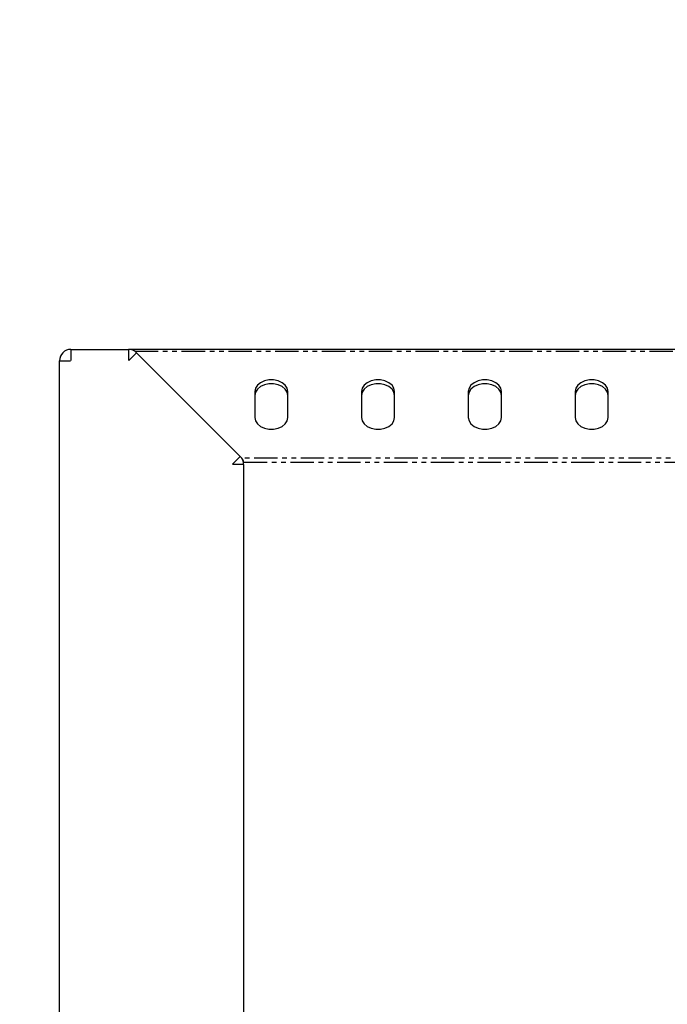
# Model space of a CAD drawing. Units: inches. Extents: x 488 to 4639, y 387 to 2308.
# Drawn here: x 868 to 1044, y 1635 to 1902 of the extents above; entities that cross this region are included whole.
import ezdxf

# ---------------------------------------------------------------- set-up
doc = ezdxf.new("R2010")
doc.units = ezdxf.units.IN
doc.header["$MEASUREMENT"] = 0
doc.linetypes.add('PHANTOM', pattern=[12.7, 6.35, -1.27, 1.27, -1.27, 1.27, -1.27])
doc.layers.get('0').update_dxf_attribs({"true_color": 0xc2ced6})
doc.layers.add('COTAS', color=7, linetype='Continuous', lineweight=15)
doc.styles.add('SLDTEXTSTYLE0', font='TXT', dxfattribs={"width": 0.75})
doc.dimstyles.new('SLDDIMSTYLE0', dxfattribs={"dimtxt": 3.5, "dimasz": 3.302, "dimexe": 0, "dimexo": 0.0625, "dimgap": 0.875, "dimtad": 1, "dimdec": 1, "dimlfac": 12, "dimrnd": 1e-09, "dimzin": 12, "dimdsep": 46, "dimtxsty": 'SLDTEXTSTYLE0', "dimsah": 1, "dimcen": 0.09, "dimadec": 0, "dimazin": 3, "dimtfac": 1, "dimtdec": 1, "dimtofl": 0, "dimtmove": 0, "dimatfit": 3, "dimfxl": 1, "dimfrac": 2, "dimtolj": 1, "dimtzin": 12, "dimarcsym": 0})

# ---------------------------------------------------------------- blocks, each defined once
blk = doc.blocks.new('*D7')
at = {"layer": 'COTAS', "color": 0, "lineweight": -2, "transparency": 16777216}
for p, q in [((1255, 2123.72), (663.06, 2123.72)), ((663.06, 570.49), (663.06, 2068.72)), ((971.35, 515.49), (663.06, 515.49))]:
    blk.add_line(p, q, dxfattribs=at)
at = {"layer": 'COTAS', "color": 0, "transparency": 16777216}
for points in [[(653.9, 2068.72), (672.23, 2068.72), (663.06, 2123.72)], [(653.9, 570.49), (672.23, 570.49), (663.06, 515.49)]]:
    blk.add_solid(points, dxfattribs=at)
at = {"layer": 'Defpoints', "color": 0, "transparency": 16777216}
for p in [(663.06, 2123.72), (1255.06, 2123.72), (971.41, 515.49)]:
    blk.add_point(p, dxfattribs=at)
at = {"layer": 'COTAS', "color": 0, "transparency": 16777216, "insert": (620.56, 1319.61), "char_height": 55, "attachment_point": 5, "rotation": 90, "style": 'SLDTEXTSTYLE0'}
blk.add_mtext('\\A1;1610', dxfattribs=at)
blk = doc.blocks.new('*D11')
at = {"layer": 'COTAS', "color": 0, "lineweight": -2, "transparency": 16777216}
for p, q in [((2531.5, 2307.72), (567.06, 2307.72)), ((567.06, 569.77), (567.06, 2252.72)), ((971.48, 514.77), (567.06, 514.77))]:
    blk.add_line(p, q, dxfattribs=at)
at = {"layer": 'COTAS', "color": 0, "transparency": 16777216}
for points in [[(557.9, 2252.72), (576.23, 2252.72), (567.06, 2307.72)], [(557.9, 569.77), (576.23, 569.77), (567.06, 514.77)]]:
    blk.add_solid(points, dxfattribs=at)
at = {"layer": 'Defpoints', "color": 0, "transparency": 16777216}
for p in [(567.06, 2307.72), (2531.56, 2307.72), (971.54, 514.77)]:
    blk.add_point(p, dxfattribs=at)
at = {"layer": 'COTAS', "color": 0, "transparency": 16777216, "insert": (524.56, 1411.25), "char_height": 55, "attachment_point": 5, "rotation": 90, "style": 'SLDTEXTSTYLE0'}
blk.add_mtext('\\A1;1790', dxfattribs=at)

msp = doc.modelspace()

# ---------------------------------------------------------------- linework, layer by layer
at = {"color": 7, "linetype": 'Continuous', "lineweight": 25}
for p, q in [((882.16, 1812.72), (897.78, 1812.72)), ((1245.06, 1812.72), (898.4, 1812.72)), ((899.53, 1812.25), (899.97, 1811.81)), ((899.97, 1811.81), (928.16, 1783.63)), ((879.06, 1412.72), (879.06, 1809.62)), ((932.06, 1801.26), (932.06, 1794.19)), ((941.06, 1794.19), (941.06, 1801.26)), ((961.06, 1801.26), (961.06, 1794.19)), ((970.06, 1794.19), (970.06, 1801.26)), ((990.06, 1801.26), (990.06, 1794.19)), ((999.06, 1794.19), (999.06, 1801.26)), ((1019.06, 1801.26), (1019.06, 1794.19)), ((1028.06, 1794.19), (1028.06, 1801.26)), ((928.16, 1783.63), (928.6, 1783.19)), ((929.06, 1781.44), (929.06, 1412.72))]:
    msp.add_line(p, q, dxfattribs=at)
at = {"color": 8, "linetype": 'PHANTOM', "lineweight": 25}
for p, q in [((882.16, 1812.72), (882.16, 1809.72)), ((897.78, 1812.72), (897.78, 1809.72)), ((899.97, 1811.81), (897.85, 1809.69)), ((899.53, 1812.25), (1245.06, 1812.25)), ((879.06, 1809.62), (882.06, 1809.62)), ((928.16, 1783.63), (926.04, 1781.51)), ((1243.06, 1783.19), (928.6, 1783.19)), ((929.06, 1781.44), (926.06, 1781.44)), ((929.06, 1782.06), (1243.06, 1782.06))]:
    msp.add_line(p, q, dxfattribs=at)
at = {"color": 7, "linetype": 'Continuous', "lineweight": 25, "flags": 128}
for points in [[(941.06, 1801.26), (940.88, 1802.15), (940.35, 1802.98), (939.51, 1803.66), (938.43, 1804.15), (937.21, 1804.41), (935.92, 1804.41), (934.7, 1804.15), (933.62, 1803.66), (932.78, 1802.98), (932.25, 1802.15), (932.06, 1801.26)], [(941.06, 1800.2), (940.88, 1801.09), (940.35, 1801.92), (939.51, 1802.6), (938.43, 1803.09), (937.21, 1803.35), (935.92, 1803.35), (934.7, 1803.09), (933.62, 1802.6), (932.78, 1801.92), (932.25, 1801.09), (932.06, 1800.2)], [(970.06, 1801.26), (969.88, 1802.15), (969.35, 1802.98), (968.51, 1803.66), (967.43, 1804.15), (966.21, 1804.41), (964.92, 1804.41), (963.7, 1804.15), (962.62, 1803.66), (961.78, 1802.98), (961.25, 1802.15), (961.06, 1801.26)], [(970.06, 1800.2), (969.88, 1801.09), (969.35, 1801.92), (968.51, 1802.6), (967.43, 1803.09), (966.21, 1803.35), (964.92, 1803.35), (963.7, 1803.09), (962.62, 1802.6), (961.78, 1801.92), (961.25, 1801.09), (961.06, 1800.2)], [(999.06, 1801.26), (998.88, 1802.15), (998.35, 1802.98), (997.51, 1803.66), (996.43, 1804.15), (995.21, 1804.41), (993.92, 1804.41), (992.7, 1804.15), (991.62, 1803.66), (990.78, 1802.98), (990.25, 1802.15), (990.06, 1801.26)], [(999.06, 1800.2), (998.88, 1801.09), (998.35, 1801.92), (997.51, 1802.6), (996.43, 1803.09), (995.21, 1803.35), (993.92, 1803.35), (992.7, 1803.09), (991.62, 1802.6), (990.78, 1801.92), (990.25, 1801.09), (990.06, 1800.2)], [(1028.06, 1801.26), (1027.88, 1802.15), (1027.35, 1802.98), (1026.51, 1803.66), (1025.43, 1804.15), (1024.21, 1804.41), (1022.92, 1804.41), (1021.7, 1804.15), (1020.62, 1803.66), (1019.78, 1802.98), (1019.25, 1802.15), (1019.06, 1801.26)], [(1028.06, 1800.2), (1027.88, 1801.09), (1027.35, 1801.92), (1026.51, 1802.6), (1025.43, 1803.09), (1024.21, 1803.35), (1022.92, 1803.35), (1021.7, 1803.09), (1020.62, 1802.6), (1019.78, 1801.92), (1019.25, 1801.09), (1019.06, 1800.2)], [(932.06, 1794.19), (932.25, 1793.29), (932.78, 1792.47), (933.62, 1791.78), (934.7, 1791.29), (935.92, 1791.04), (937.21, 1791.04), (938.43, 1791.29), (939.51, 1791.78), (940.35, 1792.47), (940.88, 1793.29), (941.06, 1794.19)], [(961.06, 1794.19), (961.25, 1793.29), (961.78, 1792.47), (962.62, 1791.78), (963.7, 1791.29), (964.92, 1791.04), (966.21, 1791.04), (967.43, 1791.29), (968.51, 1791.78), (969.35, 1792.47), (969.88, 1793.29), (970.06, 1794.19)], [(990.06, 1794.19), (990.25, 1793.29), (990.78, 1792.47), (991.62, 1791.78), (992.7, 1791.29), (993.92, 1791.04), (995.21, 1791.04), (996.43, 1791.29), (997.51, 1791.78), (998.35, 1792.47), (998.88, 1793.29), (999.06, 1794.19)], [(1019.06, 1794.19), (1019.25, 1793.29), (1019.78, 1792.47), (1020.62, 1791.78), (1021.7, 1791.29), (1022.92, 1791.04), (1024.21, 1791.04), (1025.43, 1791.29), (1026.51, 1791.78), (1027.35, 1792.47), (1027.88, 1793.29), (1028.06, 1794.19)]]:
    msp.add_lwpolyline(points, dxfattribs=at)
at = {"color": 7, "linetype": 'Continuous', "lineweight": 25}
for centre, radius, start, end in [((882.16, 1809.62), 3.1, 90, 180), ((897.78, 1809.62), 3.1, 45, 90), ((898.4, 1811.12), 1.6, 45, 90), ((925.96, 1781.44), 3.1, 0, 45), ((927.46, 1782.06), 1.6, 0, 45)]:
    msp.add_arc(centre, radius, start, end, dxfattribs=at)

# ---------------------------------------------------------------- dimensions: what is measured, and where the dimension line sits
at = {"layer": 'COTAS'}
for base, p1, p2, text, picture, middle in [((567.06, 2307.72), (971.54, 514.77), (2531.56, 2307.72), '1790', '*D11', (524.56, 1411.25)), ((663.06, 2123.72), (971.41, 515.49), (1255.06, 2123.72), '1610', '*D7', (620.56, 1319.61))]:
    dim = msp.add_linear_dim(base=base, p1=p1, p2=p2, angle=90, text=text, dimstyle='SLDDIMSTYLE0', override={"dimtxt": 55, "dimasz": 55, "dimgap": 15, "dimlfac": 1}, dxfattribs=at)
    dim.commit()
    dim.dimension.update_dxf_attribs({"geometry": picture, "text_midpoint": middle})

doc.saveas('drawing.dxf')
